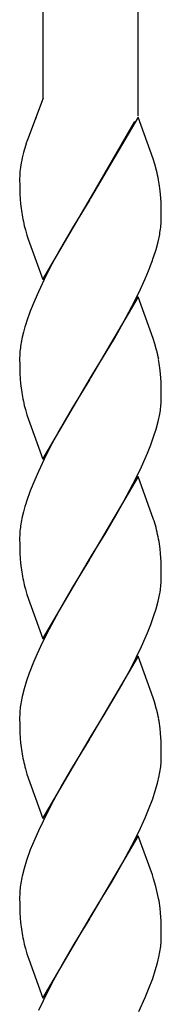
# Model space of a CAD drawing. Units: millimetres. Extents: x 0 to 8410, y 0 to 5940.
# Drawn here: x 4594 to 4612, y 3269 to 3393 of the extents above; entities that cross this region are included whole.
import ezdxf

# ---------------------------------------------------------------- set-up
doc = ezdxf.new("R2010")
doc.units = ezdxf.units.MM
doc.layers.add('YKK_A1', color=4, linetype='Continuous', lineweight=30)

msp = doc.modelspace()

# ---------------------------------------------------------------- linework, layer by layer
at = {"layer": 'YKK_A1', "linetype": 'Continuous', "ltscale": 0.5}
for p, q in [((4597.1, 3383.39), (4597.1, 3718.74)), ((4609.1, 3718.74), (4609.1, 3381.18)), ((4597.1, 3383.39), (4595.08, 3378.12)), ((4596.19, 3380.98), (4596.02, 3380.58)), ((4609.17, 3380.99), (4603.1, 3370.71)), ((4603.25, 3370.93), (4608.72, 3380.45)), ((4611.07, 3375.7), (4609.17, 3380.99)), ((4595.08, 3378.12), (4594.91, 3377.62)), ((4611.28, 3375.04), (4611.07, 3375.7)), ((4594.3, 3375.21), (4594.21, 3374.64)), ((4611.5, 3374.22), (4611.28, 3375.04)), ((4594.11, 3373.55), (4594.1, 3373.24)), ((4594.1, 3373.24), (4594.11, 3372.2)), ((4594.11, 3372.2), (4594.14, 3371.26)), ((4612, 3371.22), (4611.92, 3372)), ((4594.14, 3371.26), (4594.18, 3370.6)), ((4594.18, 3370.6), (4594.23, 3369.99)), ((4597.03, 3360.41), (4603.1, 3370.71)), ((4602.96, 3370.48), (4600.81, 3366.95)), ((4603.1, 3370.71), (4602.96, 3370.48)), ((4603.1, 3370.71), (4603.25, 3370.93)), ((4612.06, 3370.16), (4612, 3371.22)), ((4612.09, 3369.46), (4612.06, 3370.16)), ((4612.1, 3368.96), (4612.09, 3369.46)), ((4612.1, 3368.17), (4612.1, 3368.96)), ((4612.1, 3367.89), (4612.1, 3368.17)), ((4594.83, 3366.7), (4595.02, 3366.05)), ((4600.81, 3366.95), (4599.14, 3364.06)), ((4595.02, 3366.05), (4595.19, 3365.54)), ((4595.19, 3365.54), (4597.03, 3360.41)), ((4611.7, 3365.21), (4611.9, 3366.14)), ((4611.12, 3363.24), (4611.43, 3364.24)), ((4611.43, 3364.24), (4611.7, 3365.21)), ((4599.14, 3364.06), (4598.21, 3362.35)), ((4598.21, 3362.35), (4597.49, 3360.96)), ((4597.49, 3360.96), (4596.48, 3358.86)), ((4609.24, 3358.74), (4610.04, 3360.49)), ((4610.04, 3360.49), (4610.48, 3361.54)), ((4596.48, 3358.86), (4596.02, 3357.81)), ((4609.17, 3358.24), (4603.1, 3347.95)), ((4608.36, 3356.99), (4609.24, 3358.74)), ((4611.07, 3352.94), (4609.17, 3358.24)), ((4596.02, 3357.81), (4595.46, 3356.43)), ((4607.26, 3354.93), (4608.36, 3356.99)), ((4595.46, 3356.43), (4594.98, 3355.08)), ((4606.14, 3352.96), (4607.26, 3354.93)), ((4594.59, 3353.77), (4594.44, 3353.13)), ((4603.25, 3348.18), (4606.14, 3352.96)), ((4611.28, 3352.28), (4611.07, 3352.94)), ((4611.5, 3351.47), (4611.28, 3352.28)), ((4594.11, 3350.76), (4594.1, 3350.48)), ((4594.1, 3350.48), (4594.11, 3349.44)), ((4594.14, 3351.32), (4594.11, 3350.76)), ((4594.11, 3349.44), (4594.14, 3348.5)), ((4612, 3348.46), (4611.92, 3349.24)), ((4594.14, 3348.5), (4594.18, 3347.84)), ((4603.1, 3347.95), (4603.25, 3348.18)), ((4612.06, 3347.4), (4612, 3348.46)), ((4594.18, 3347.84), (4594.23, 3347.23)), ((4597.03, 3337.66), (4603.1, 3347.95)), ((4602.96, 3347.72), (4600.81, 3344.19)), ((4603.1, 3347.95), (4602.96, 3347.72)), ((4612.09, 3346.7), (4612.06, 3347.4)), ((4612.1, 3346.2), (4612.09, 3346.7)), ((4612.1, 3345.41), (4612.1, 3346.2)), ((4612.1, 3345.14), (4612.1, 3345.41)), ((4594.83, 3343.94), (4595.02, 3343.29)), ((4595.02, 3343.29), (4597.03, 3337.66)), ((4600.81, 3344.19), (4599.14, 3341.3)), ((4611.7, 3342.45), (4611.9, 3343.38)), ((4611.43, 3341.48), (4611.7, 3342.45)), ((4599.14, 3341.3), (4598.21, 3339.6)), ((4611.12, 3340.48), (4611.43, 3341.48)), ((4598.21, 3339.6), (4597.49, 3338.21)), ((4610.34, 3338.43), (4610.75, 3339.47)), ((4610.75, 3339.47), (4611.12, 3340.48)), ((4597.49, 3338.21), (4596.48, 3336.1)), ((4609.57, 3336.68), (4610.34, 3338.43)), ((4596.48, 3336.1), (4596.02, 3335.05)), ((4608.89, 3335.28), (4609.57, 3336.68)), ((4596.02, 3335.05), (4595.46, 3333.67)), ((4609.17, 3335.48), (4603.1, 3325.19)), ((4607.26, 3332.17), (4608.89, 3335.28)), ((4611.12, 3330.02), (4609.17, 3335.48)), ((4595.46, 3333.67), (4594.98, 3332.32)), ((4606.32, 3330.52), (4607.26, 3332.17)), ((4594.59, 3331.01), (4594.44, 3330.37)), ((4605.04, 3328.34), (4606.32, 3330.52)), ((4611.18, 3329.85), (4611.12, 3330.02)), ((4594.14, 3328.56), (4594.11, 3328)), ((4603.25, 3325.42), (4605.04, 3328.34)), ((4594.11, 3328), (4594.1, 3327.73)), ((4594.1, 3327.73), (4594.11, 3326.68)), ((4594.11, 3326.68), (4594.14, 3325.74)), ((4594.14, 3325.74), (4594.18, 3325.09)), ((4612, 3325.71), (4611.94, 3326.29)), ((4612.06, 3324.64), (4612, 3325.71)), ((4594.18, 3325.09), (4594.23, 3324.48)), ((4597.03, 3314.9), (4603.1, 3325.19)), ((4602.96, 3324.96), (4600.81, 3321.43)), ((4603.1, 3325.19), (4602.96, 3324.96)), ((4603.1, 3325.19), (4603.25, 3325.42)), ((4612.09, 3323.94), (4612.06, 3324.64)), ((4612.1, 3323.44), (4612.09, 3323.94)), ((4612.1, 3322.65), (4612.1, 3323.44)), ((4612.1, 3322.38), (4612.1, 3322.65)), ((4594.83, 3321.18), (4595.02, 3320.53)), ((4595.02, 3320.53), (4597.03, 3314.9)), ((4600.81, 3321.43), (4599.32, 3318.88)), ((4611.7, 3319.69), (4611.9, 3320.63)), ((4611.43, 3318.72), (4611.7, 3319.69)), ((4599.32, 3318.88), (4597.84, 3316.14)), ((4611.12, 3317.73), (4611.43, 3318.72)), ((4610.75, 3316.71), (4611.12, 3317.73)), ((4597.84, 3316.14), (4596.97, 3314.39)), ((4609.57, 3313.93), (4610.34, 3315.67)), ((4610.34, 3315.67), (4610.75, 3316.71)), ((4596.97, 3314.39), (4596.32, 3312.99)), ((4608.89, 3312.52), (4609.57, 3313.93)), ((4595.87, 3311.94), (4595.33, 3310.57)), ((4596.32, 3312.99), (4595.87, 3311.94)), ((4609.17, 3312.72), (4603.1, 3302.43)), ((4608, 3310.78), (4608.89, 3312.52)), ((4611.07, 3307.42), (4609.17, 3312.72)), ((4595.33, 3310.57), (4594.98, 3309.56)), ((4607.07, 3309.08), (4608, 3310.78)), ((4594.98, 3309.56), (4594.68, 3308.57)), ((4594.68, 3308.57), (4594.44, 3307.61)), ((4605.95, 3307.12), (4607.07, 3309.08)), ((4604.86, 3305.29), (4605.95, 3307.12)), ((4611.23, 3306.93), (4611.07, 3307.42)), ((4611.5, 3305.95), (4611.23, 3306.93)), ((4594.14, 3305.8), (4594.11, 3305.24)), ((4594.11, 3305.24), (4594.1, 3304.96)), ((4594.1, 3304.96), (4594.11, 3303.92)), ((4603.25, 3302.66), (4604.86, 3305.29)), ((4594.11, 3303.92), (4594.14, 3302.98)), ((4612, 3302.94), (4611.94, 3303.53)), ((4594.14, 3302.98), (4594.18, 3302.32)), ((4594.18, 3302.32), (4594.23, 3301.71)), ((4597.03, 3292.14), (4603.1, 3302.43)), ((4602.96, 3302.2), (4600.81, 3298.68)), ((4603.1, 3302.43), (4602.96, 3302.2)), ((4603.1, 3302.43), (4603.25, 3302.66)), ((4612.06, 3301.88), (4612, 3302.94)), ((4612.09, 3301.18), (4612.06, 3301.88)), ((4612.1, 3300.68), (4612.09, 3301.18)), ((4612.1, 3299.89), (4612.1, 3300.68)), ((4612.09, 3299.34), (4612.1, 3299.89)), ((4594.83, 3298.42), (4595.02, 3297.77)), ((4600.81, 3298.68), (4599.51, 3296.45)), ((4595.02, 3297.77), (4597.03, 3292.14)), ((4611.62, 3296.61), (4611.84, 3297.56)), ((4599.51, 3296.45), (4598.39, 3294.42)), ((4611, 3294.63), (4611.33, 3295.63)), ((4611.33, 3295.63), (4611.62, 3296.61)), ((4598.39, 3294.42), (4597.67, 3293.04)), ((4610.48, 3293.26), (4611, 3294.63)), ((4610.04, 3292.22), (4610.48, 3293.26)), ((4597.67, 3293.04), (4596.48, 3290.58)), ((4609.24, 3290.46), (4610.04, 3292.22)), ((4596.02, 3289.53), (4595.46, 3288.15)), ((4596.48, 3290.58), (4596.02, 3289.53)), ((4609.17, 3289.96), (4603.1, 3279.67)), ((4608.36, 3288.71), (4609.24, 3290.46)), ((4610.96, 3285), (4609.17, 3289.96)), ((4595.46, 3288.15), (4594.98, 3286.8)), ((4607.26, 3286.65), (4608.36, 3288.71)), ((4594.68, 3285.81), (4594.44, 3284.85)), ((4594.98, 3286.8), (4594.68, 3285.81)), ((4606.32, 3285), (4607.26, 3286.65)), ((4605.76, 3284.04), (4606.32, 3285)), ((4611.12, 3284.5), (4610.96, 3285)), ((4611.42, 3283.51), (4611.12, 3284.5)), ((4604.69, 3282.24), (4605.76, 3284.04)), ((4594.11, 3282.48), (4594.1, 3282.21)), ((4594.1, 3282.21), (4594.11, 3281.17)), ((4594.14, 3283.05), (4594.11, 3282.48)), ((4603.25, 3279.9), (4604.69, 3282.24)), ((4594.11, 3281.17), (4594.14, 3280.22)), ((4612, 3280.19), (4611.94, 3280.77)), ((4594.14, 3280.22), (4594.18, 3279.57)), ((4594.18, 3279.57), (4594.23, 3278.96)), ((4597.03, 3269.38), (4603.1, 3279.67)), ((4602.96, 3279.44), (4600.99, 3276.22)), ((4603.1, 3279.67), (4602.96, 3279.44)), ((4603.1, 3279.67), (4603.25, 3279.9)), ((4612.06, 3279.12), (4612, 3280.19)), ((4612.09, 3278.42), (4612.06, 3279.12)), ((4612.1, 3277.92), (4612.09, 3278.42)), ((4612.09, 3276.58), (4612.1, 3277.13)), ((4612.1, 3277.13), (4612.1, 3277.92)), ((4594.83, 3275.66), (4595.02, 3275.01)), ((4600.99, 3276.22), (4599.7, 3274.02)), ((4595.02, 3275.01), (4595.25, 3274.34)), ((4611.62, 3273.85), (4611.84, 3274.8)), ((4595.25, 3274.34), (4597.03, 3269.38)), ((4599.7, 3274.02), (4598.39, 3271.66)), ((4611.33, 3272.87), (4611.62, 3273.85)), ((4611, 3271.87), (4611.33, 3272.87)), ((4598.39, 3271.66), (4597.67, 3270.28)), ((4610.48, 3270.5), (4611, 3271.87)), ((4597.67, 3270.28), (4596.48, 3267.82)), ((4609.24, 3267.7), (4610.04, 3269.46)), ((4610.04, 3269.46), (4610.48, 3270.5))]:
    msp.add_line(p, q, dxfattribs=at)
for centre, radius, start, end in [((4622.5, 3368.98), 28.91, 162.6058, 164.8976), ((4626.94, 3368.58), 33.31, 166.2367, 168.5284), ((4607.71, 3372.88), 13.62, 172.5998, 177.1828), ((4582.63, 3367.33), 29.68, 11.1343, 13.426), ((4585.21, 3368.53), 26.93, 7.398, 9.6898), ((4622.29, 3372.78), 28.2, 185.6767, 187.9685), ((4621.71, 3373.63), 27.76, 189.8663, 194.4494), ((4589.59, 3369.99), 22.63, 350.2138, 352.5056), ((4590.69, 3369.07), 21.44, 354.5733, 356.8651), ((4568.18, 3378.33), 45.51, 338.3533, 340.6451), ((4627.54, 3344.71), 34.18, 162.3416, 164.6333), ((4617.43, 3348.14), 23.53, 167.7651, 170.0568), ((4616.3, 3348.95), 22.28, 171.6015, 173.8933), ((4582.61, 3344.58), 29.71, 11.124, 13.4158), ((4585.14, 3345.77), 27, 7.3744, 9.6661), ((4622.32, 3350.02), 28.23, 185.6707, 187.9624), ((4621.72, 3350.87), 27.77, 189.8609, 194.4439), ((4589.53, 3347.23), 22.7, 350.2375, 352.5293), ((4590.72, 3346.31), 21.41, 354.5683, 356.8601), ((4627.54, 3321.95), 34.18, 162.3416, 164.6333), ((4616.3, 3326.19), 22.28, 171.6015, 173.8933), ((4617.43, 3325.38), 23.53, 167.7651, 170.0568), ((4582.81, 3321.12), 29.68, 14.8161, 17.1078), ((4582.62, 3321.82), 29.69, 11.1291, 13.4209), ((4580.45, 3322.38), 31.73, 7.0768, 9.3686), ((4622.32, 3327.26), 28.23, 185.6707, 187.9624), ((4621.72, 3328.11), 27.77, 189.8609, 194.4439), ((4590.72, 3323.55), 21.41, 354.5683, 356.8601), ((4589.53, 3324.47), 22.7, 350.2375, 352.5293), ((4617.44, 3302.62), 23.54, 167.7709, 170.0627), ((4616.28, 3303.43), 22.27, 171.5974, 173.8892), ((4582.61, 3299.06), 29.71, 11.124, 13.4158), ((4580.44, 3299.62), 31.74, 7.0736, 9.3653), ((4622.3, 3304.5), 28.21, 185.6737, 187.9655), ((4621.72, 3305.35), 27.76, 189.8636, 194.4467), ((4590.33, 3301.13), 21.83, 353.0031, 355.2949), ((4589.16, 3301.97), 23.11, 348.979, 351.2708), ((4617.43, 3279.87), 23.53, 167.7651, 170.0568), ((4616.27, 3280.68), 22.26, 171.5934, 173.8851), ((4574.45, 3274.32), 38.09, 11.6726, 13.9643), ((4580.44, 3276.86), 31.74, 7.0736, 9.3653), ((4622.33, 3281.75), 28.24, 185.6677, 187.9594), ((4621.73, 3282.59), 27.78, 189.8582, 194.4412), ((4589.16, 3279.21), 23.11, 348.979, 351.2708), ((4590.31, 3278.37), 21.85, 353.0098, 355.3016)]:
    msp.add_arc(centre, radius, start, end, dxfattribs=at)

doc.saveas('drawing.dxf')
